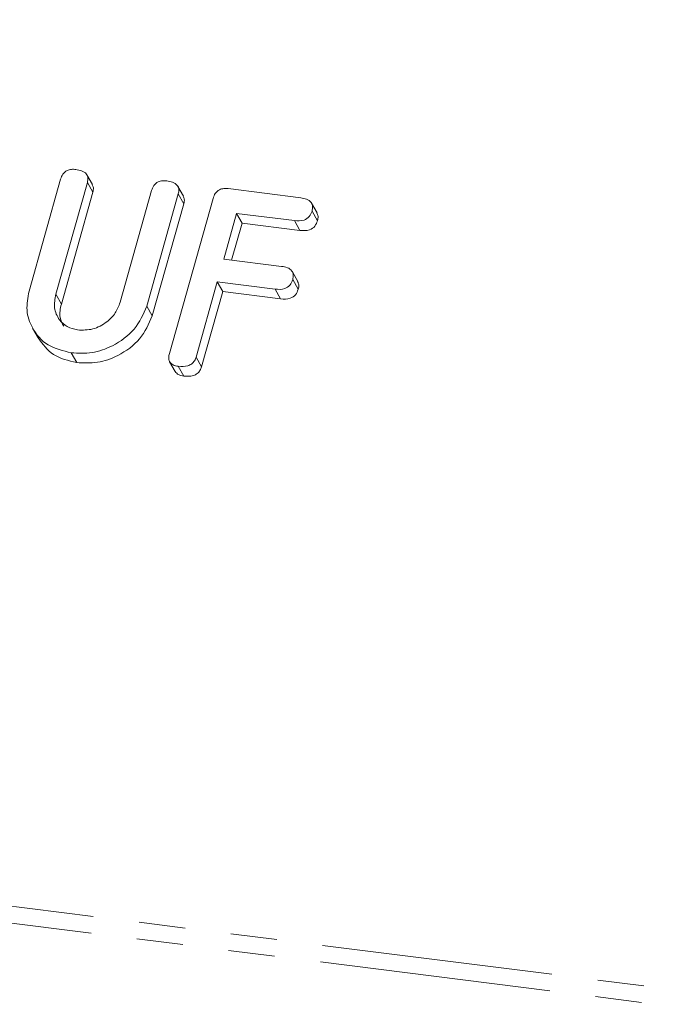
# Model space of a CAD drawing. Units: millimetres. Extents: x -1956 to 7208, y -4777 to -111.
# Drawn here: x -962 to -944, y -3600 to -3573 of the extents above; entities that cross this region are included whole.
import ezdxf

# ---------------------------------------------------------------- set-up
doc = ezdxf.new("R2010")
doc.units = ezdxf.units.MM
doc.linetypes.add('PHANTOM', pattern=[12.7, 6.35, -1.27, 1.27, -1.27, 1.27, -1.27])

msp = doc.modelspace()

# ---------------------------------------------------------------- linework, layer by layer
at = {"color": 8, "linetype": 'PHANTOM', "lineweight": 18}
for p, q in [((-1722.132, -3502.029), (-300.302, -3681.163)), ((-1722.194, -3502.484), (-300.364, -3681.618)), ((-960.836, -3580.981), (-960.686, -3581.249))]:
    msp.add_line(p, q, dxfattribs=at)
at = {"color": 7, "linetype": 'Continuous', "lineweight": 18}
for p, q in [((-959.832, -3577.971), (-959.982, -3577.704)), ((-961.574, -3580.899), (-960.706, -3577.819)), ((-959.971, -3577.911), (-960.836, -3580.981)), ((-959.971, -3577.911), (-959.821, -3578.178)), ((-959.821, -3578.178), (-960.686, -3581.249)), ((-959.072, -3581.203), (-958.207, -3578.133)), ((-957.472, -3578.227), (-958.34, -3581.307)), ((-957.333, -3578.286), (-957.483, -3578.018)), ((-957.472, -3578.227), (-957.322, -3578.494)), ((-956.106, -3578.081), (-954.108, -3578.332)), ((-957.322, -3578.494), (-958.19, -3581.574)), ((-957.719, -3582.612), (-956.517, -3578.347)), ((-953.66, -3578.747), (-953.81, -3578.479)), ((-955.872, -3578.76), (-956.226, -3580.014)), ((-954.283, -3578.96), (-955.872, -3578.76)), ((-955.872, -3578.76), (-955.722, -3579.027)), ((-953.799, -3578.696), (-953.649, -3578.964)), ((-955.722, -3579.027), (-956.008, -3580.042)), ((-954.133, -3579.228), (-955.722, -3579.027)), ((-954.283, -3578.96), (-954.133, -3579.228)), ((-956.226, -3580.014), (-954.636, -3580.215)), ((-954.188, -3580.632), (-954.338, -3580.365)), ((-956.402, -3580.642), (-956.984, -3582.705)), ((-954.813, -3580.842), (-956.402, -3580.642)), ((-956.402, -3580.642), (-956.252, -3580.909)), ((-954.33, -3580.578), (-954.18, -3580.846)), ((-956.252, -3580.909), (-956.834, -3582.972)), ((-954.663, -3581.11), (-956.252, -3580.909)), ((-954.813, -3580.842), (-954.663, -3581.11)), ((-958.34, -3581.307), (-958.19, -3581.574)), ((-961.475, -3581.909), (-961.325, -3582.177)), ((-960.414, -3582.59), (-960.264, -3582.858)), ((-957.71, -3582.837), (-957.56, -3583.105)), ((-956.984, -3582.705), (-956.834, -3582.972)), ((-957.474, -3582.961), (-957.324, -3583.229))]:
    msp.add_line(p, q, dxfattribs=at)
for points, knots in [([(-960.706, -3577.819), (-960.69, -3577.772), (-960.658, -3577.679), (-960.541, -3577.576), (-960.407, -3577.544), (-960.328, -3577.55), (-960.289, -3577.554)], [0, 0, 0, 0, 0.28069, 0.558482, 0.779094, 1, 1, 1, 1]), ([(-960.289, -3577.554), (-960.234, -3577.563), (-960.126, -3577.582), (-959.995, -3577.658), (-959.944, -3577.786), (-959.962, -3577.869), (-959.971, -3577.911)], [0, 0, 0, 0, 0.280919, 0.560343, 0.779744, 1, 1, 1, 1]), ([(-959.838, -3577.974), (-959.825, -3578), (-959.793, -3578.063), (-959.81, -3578.136), (-959.821, -3578.178)], [0, 0, 0, 0, 0.420363, 1, 1, 1, 1]), ([(-958.207, -3578.133), (-958.191, -3578.086), (-958.159, -3577.993), (-958.041, -3577.89), (-957.908, -3577.859), (-957.829, -3577.865), (-957.79, -3577.869)], [0, 0, 0, 0, 0.280643, 0.55852, 0.779119, 1, 1, 1, 1]), ([(-957.79, -3577.869), (-957.735, -3577.878), (-957.627, -3577.896), (-957.495, -3577.973), (-957.446, -3578.102), (-957.464, -3578.185), (-957.472, -3578.227)], [0, 0, 0, 0, 0.280942, 0.560394, 0.779762, 1, 1, 1, 1]), ([(-956.517, -3578.347), (-956.501, -3578.301), (-956.469, -3578.209), (-956.356, -3578.104), (-956.223, -3578.072), (-956.145, -3578.078), (-956.106, -3578.081)], [0, 0, 0, 0, 0.280548, 0.558637, 0.779137, 1, 1, 1, 1]), ([(-957.339, -3578.289), (-957.326, -3578.315), (-957.294, -3578.378), (-957.312, -3578.452), (-957.322, -3578.494)], [0, 0, 0, 0, 0.422656, 1, 1, 1, 1]), ([(-954.108, -3578.332), (-954.054, -3578.342), (-953.945, -3578.36), (-953.816, -3578.442), (-953.773, -3578.571), (-953.79, -3578.654), (-953.799, -3578.696)], [0, 0, 0, 0, 0.280948, 0.559932, 0.779622, 1, 1, 1, 1]), ([(-953.799, -3578.696), (-953.818, -3578.749), (-953.856, -3578.853), (-954.047, -3578.977), (-954.193, -3578.966), (-954.283, -3578.96)], [0, 0, 0, 0, 0.280901, 0.559652, 1, 1, 1, 1]), ([(-953.665, -3578.749), (-953.652, -3578.779), (-953.621, -3578.845), (-953.639, -3578.921), (-953.649, -3578.964)], [0, 0, 0, 0, 0.446028, 1, 1, 1, 1]), ([(-953.649, -3578.964), (-953.668, -3579.016), (-953.706, -3579.121), (-953.897, -3579.245), (-954.043, -3579.234), (-954.133, -3579.228)], [0, 0, 0, 0, 0.280901, 0.559652, 1, 1, 1, 1]), ([(-954.636, -3580.215), (-954.582, -3580.224), (-954.473, -3580.242), (-954.346, -3580.325), (-954.302, -3580.454), (-954.32, -3580.537), (-954.33, -3580.578)], [0, 0, 0, 0, 0.280987, 0.560006, 0.779419, 1, 1, 1, 1]), ([(-954.33, -3580.578), (-954.349, -3580.631), (-954.386, -3580.735), (-954.577, -3580.859), (-954.723, -3580.848), (-954.813, -3580.842)], [0, 0, 0, 0, 0.280901, 0.559652, 1, 1, 1, 1]), ([(-954.194, -3580.635), (-954.181, -3580.663), (-954.15, -3580.728), (-954.169, -3580.804), (-954.18, -3580.846)], [0, 0, 0, 0, 0.437469, 1, 1, 1, 1]), ([(-960.414, -3582.59), (-960.64, -3582.536), (-961.091, -3582.426), (-961.491, -3581.955), (-961.672, -3581.425), (-961.607, -3581.075), (-961.574, -3580.899)], [0, 0, 0, 0, 0.279616, 0.559364, 0.779619, 1, 1, 1, 1]), ([(-954.18, -3580.846), (-954.199, -3580.898), (-954.236, -3581.003), (-954.427, -3581.127), (-954.573, -3581.116), (-954.663, -3581.11)], [0, 0, 0, 0, 0.280901, 0.559652, 1, 1, 1, 1]), ([(-960.836, -3580.981), (-960.86, -3581.107), (-960.907, -3581.358), (-960.766, -3581.673), (-960.536, -3581.892), (-960.337, -3581.939), (-960.238, -3581.963)], [0, 0, 0, 0, 0.2802, 0.559623, 0.779931, 1, 1, 1, 1]), ([(-960.238, -3581.963), (-960.097, -3581.966), (-959.816, -3581.971), (-959.449, -3581.769), (-959.185, -3581.504), (-959.11, -3581.304), (-959.072, -3581.203)], [0, 0, 0, 0, 0.279674, 0.559307, 0.779507, 1, 1, 1, 1]), ([(-960.686, -3581.249), (-960.714, -3581.376), (-960.762, -3581.596), (-960.663, -3581.78), (-960.622, -3581.857)], [0, 0, 0, 0, 0.58158, 1, 1, 1, 1]), ([(-958.34, -3581.307), (-958.436, -3581.527), (-958.628, -3581.97), (-959.222, -3582.399), (-959.842, -3582.62), (-960.223, -3582.6), (-960.414, -3582.59)], [0, 0, 0, 0, 0.279192, 0.559097, 0.779436, 1, 1, 1, 1]), ([(-958.19, -3581.574), (-958.286, -3581.795), (-958.478, -3582.237), (-959.072, -3582.666), (-959.692, -3582.888), (-960.073, -3582.868), (-960.264, -3582.858)], [0, 0, 0, 0, 0.279192, 0.559097, 0.779436, 1, 1, 1, 1]), ([(-960.264, -3582.858), (-960.493, -3582.805), (-960.947, -3582.7), (-961.198, -3582.349), (-961.323, -3582.175)], [0, 0, 0, 0, 0.504587, 1, 1, 1, 1]), ([(-957.474, -3582.961), (-957.523, -3582.952), (-957.621, -3582.934), (-957.723, -3582.844), (-957.744, -3582.723), (-957.727, -3582.649), (-957.719, -3582.612)], [0, 0, 0, 0, 0.280562, 0.558819, 0.778919, 1, 1, 1, 1]), ([(-956.984, -3582.705), (-956.996, -3582.739), (-957.02, -3582.809), (-957.098, -3582.899), (-957.257, -3582.976), (-957.385, -3582.967), (-957.474, -3582.961)], [0, 0, 0, 0, 0.187111, 0.374065, 0.561233, 1, 1, 1, 1]), ([(-957.324, -3583.229), (-957.375, -3583.22), (-957.472, -3583.205), (-957.53, -3583.136), (-957.558, -3583.103)], [0, 0, 0, 0, 0.519205, 1, 1, 1, 1]), ([(-956.834, -3582.972), (-956.846, -3583.007), (-956.87, -3583.076), (-956.948, -3583.167), (-957.107, -3583.244), (-957.235, -3583.235), (-957.324, -3583.229)], [0, 0, 0, 0, 0.187111, 0.374065, 0.561233, 1, 1, 1, 1])]:
    msp.add_open_spline(points, degree=3, knots=knots, dxfattribs=at)

doc.saveas('drawing.dxf')
